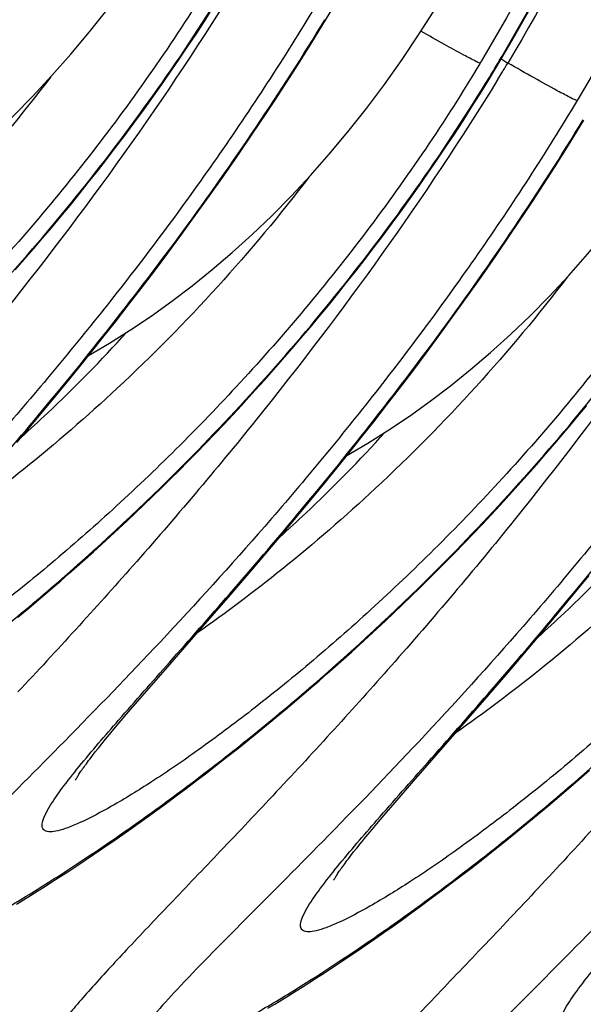
# Model space of a CAD drawing. Units: millimetres. Extents: x 0 to 297, y 0 to 210.
# Drawn here: x 152 to 155, y 109 to 116 of the extents above; entities that cross this region are included whole.
import ezdxf

# ---------------------------------------------------------------- set-up
doc = ezdxf.new("R2010")
doc.units = ezdxf.units.MM
doc.header["$LTSCALE"] = 16.335
doc.layers.get('0').update_dxf_attribs({"linetype": 'CONTINUOUS'})

msp = doc.modelspace()

# ---------------------------------------------------------------- linework, layer by layer
at = {"color": 7, "linetype": 'CONTINUOUS'}
for p, q in [((153.01902, 115.56793), (153.07502, 115.65541)), ((153.80431, 115.57207), (153.85778, 115.66046)), ((152.9626, 115.48138), (153.01902, 115.56793)), ((152.90579, 115.39576), (152.9626, 115.48138)), ((152.84861, 115.31108), (152.90579, 115.39576)), ((152.7911, 115.22734), (152.84861, 115.31108)), ((154.81708, 115.30774), (154.80819, 115.29287)), ((154.94992, 115.31879), (154.98777, 115.29325)), ((152.73329, 115.14455), (152.7911, 115.22734)), ((154.86359, 115.18357), (154.90652, 115.25447)), ((152.6752, 115.0627), (152.73329, 115.14455)), ((154.80854, 115.09424), (154.86359, 115.18357)), ((154.753, 115.00582), (154.80854, 115.09424)), ((152.61686, 114.98181), (152.6752, 115.0627)), ((154.697, 114.91834), (154.753, 115.00582)), ((152.5583, 114.90186), (152.61686, 114.98181)), ((153.32766, 114.83066), (153.42214, 114.97171)), ((152.49955, 114.82286), (152.5583, 114.90186)), ((154.64058, 114.83179), (154.697, 114.91834)), ((152.44062, 114.74482), (152.49955, 114.82286)), ((153.2339, 114.6932), (153.32766, 114.83066)), ((154.58377, 114.74617), (154.64058, 114.83179)), ((152.38156, 114.66773), (152.44062, 114.74482)), ((153.14099, 114.55932), (153.2339, 114.6932)), ((154.52659, 114.66149), (154.58377, 114.74617)), ((152.32237, 114.5916), (152.38156, 114.66773)), ((154.46908, 114.57776), (154.52659, 114.66149)), ((152.26309, 114.51643), (152.32237, 114.5916)), ((153.04906, 114.42901), (153.14099, 114.55932)), ((154.41127, 114.49496), (154.46908, 114.57776)), ((152.20374, 114.44221), (152.26309, 114.51643)), ((154.35318, 114.41312), (154.41127, 114.49496)), ((152.14434, 114.36895), (152.20374, 114.44221)), ((152.95817, 114.3022), (153.04906, 114.42901)), ((152.08492, 114.29665), (152.14434, 114.36895)), ((154.29484, 114.33222), (154.35318, 114.41312)), ((152.86842, 114.17886), (152.95817, 114.3022)), ((154.23628, 114.25227), (154.29484, 114.33222)), ((155.00564, 114.18107), (155.10012, 114.32212)), ((152.02549, 114.22531), (152.08492, 114.29665)), ((154.17753, 114.17327), (154.23628, 114.25227)), ((151.96607, 114.15492), (152.02549, 114.22531)), ((152.77989, 114.05897), (152.86842, 114.17886)), ((154.11861, 114.09523), (154.17753, 114.17327)), ((154.91188, 114.04362), (155.00564, 114.18107)), ((151.90669, 114.08549), (151.96607, 114.15492)), ((151.84737, 114.01701), (151.90669, 114.08549)), ((152.69265, 113.94247), (152.77989, 114.05897)), ((154.05954, 114.01815), (154.11861, 114.09523)), ((154.81898, 113.90974), (154.91188, 114.04362)), ((151.78812, 113.94948), (151.84737, 114.01701)), ((154.00036, 113.94202), (154.05954, 114.01815)), ((152.60676, 113.82933), (152.69265, 113.94247)), ((153.94108, 113.86684), (154.00036, 113.94202)), ((153.88172, 113.79263), (153.94108, 113.86684)), ((154.72704, 113.77942), (154.81898, 113.90974)), ((152.5223, 113.71951), (152.60676, 113.82933)), ((153.82233, 113.71937), (153.88172, 113.79263)), ((154.63615, 113.65262), (154.72704, 113.77942)), ((152.43931, 113.61296), (152.5223, 113.71951)), ((153.7629, 113.64707), (153.82233, 113.71937)), ((152.35783, 113.50959), (152.43931, 113.61296)), ((153.70347, 113.57572), (153.7629, 113.64707)), ((154.5464, 113.52928), (154.63615, 113.65262)), ((153.64405, 113.50533), (153.70347, 113.57572)), ((152.27793, 113.40932), (152.35783, 113.50959)), ((153.58468, 113.4359), (153.64405, 113.50533)), ((154.45787, 113.40938), (154.5464, 113.52928)), ((152.19962, 113.31206), (152.27793, 113.40932)), ((153.52535, 113.36742), (153.58468, 113.4359)), ((154.37063, 113.29288), (154.45787, 113.40938)), ((153.4661, 113.29989), (153.52535, 113.36742)), ((152.12293, 113.21775), (152.19962, 113.31206)), ((153.40694, 113.2333), (153.4661, 113.29989)), ((154.28475, 113.17974), (154.37063, 113.29288)), ((152.01104, 113.08166), (152.12293, 113.21775)), ((153.34788, 113.16766), (153.40694, 113.2333)), ((154.20028, 113.06993), (154.28475, 113.17974)), ((151.90297, 112.95182), (152.01104, 113.08166)), ((153.20084, 113.0077), (153.25954, 113.07098)), ((154.11729, 112.96338), (154.20028, 113.06993)), ((155.44088, 112.99748), (155.50031, 113.06978)), ((153.14231, 112.94536), (153.20084, 113.0077)), ((154.03582, 112.86), (154.11729, 112.96338)), ((151.79878, 112.82798), (151.90297, 112.95182)), ((153.08397, 112.88396), (153.14231, 112.94536)), ((153.02584, 112.8235), (153.08397, 112.88396)), ((153.95591, 112.75973), (154.03582, 112.86)), ((155.29234, 112.82091), (155.35174, 112.89082)), ((152.96794, 112.76396), (153.02584, 112.8235)), ((155.23299, 112.75195), (155.29234, 112.82091)), ((152.85288, 112.64762), (152.91028, 112.70533)), ((152.91028, 112.70533), (152.96794, 112.76396)), ((153.8776, 112.66247), (153.95591, 112.75973)), ((155.1737, 112.68395), (155.23299, 112.75195)), ((152.79575, 112.59081), (152.85288, 112.64762)), ((153.80092, 112.56816), (153.8776, 112.66247)), ((155.11449, 112.61689), (155.1737, 112.68395)), ((152.73892, 112.53489), (152.79575, 112.59081)), ((155.05537, 112.55078), (155.11449, 112.61689)), ((152.68239, 112.47985), (152.73892, 112.53489)), ((153.68902, 112.43208), (153.80092, 112.56816)), ((154.99638, 112.48561), (155.05537, 112.55078)), ((152.62617, 112.4257), (152.68239, 112.47985)), ((154.93753, 112.42139), (154.99638, 112.48561)), ((152.57029, 112.37242), (152.62617, 112.4257)), ((153.58095, 112.30223), (153.68902, 112.43208)), ((154.87882, 112.35811), (154.93753, 112.42139)), ((152.45958, 112.26844), (152.51476, 112.32)), ((152.51476, 112.32), (152.57029, 112.37242)), ((154.82029, 112.29577), (154.87882, 112.35811)), ((152.40478, 112.21772), (152.45958, 112.26844)), ((153.47676, 112.17839), (153.58095, 112.30223)), ((154.76195, 112.23438), (154.82029, 112.29577)), ((152.35035, 112.16785), (152.40478, 112.21772)), ((154.70383, 112.17391), (154.76195, 112.23438)), ((152.29632, 112.1188), (152.35035, 112.16785)), ((153.34397, 112.02226), (153.47676, 112.17839)), ((154.64592, 112.11437), (154.70383, 112.17391)), ((152.18949, 112.02318), (152.2427, 112.07059)), ((152.2427, 112.07059), (152.29632, 112.1188)), ((154.58826, 112.05575), (154.64592, 112.11437)), ((152.13671, 111.97659), (152.18949, 112.02318)), ((153.18792, 111.84084), (153.34397, 112.02226)), ((154.47374, 111.94122), (154.53086, 111.99803)), ((154.53086, 111.99803), (154.58826, 112.05575)), ((152.08436, 111.9308), (152.13671, 111.97659)), ((154.4169, 111.8853), (154.47374, 111.94122)), ((155.44118, 111.87251), (155.51703, 111.96537)), ((151.95544, 111.81976), (152.03246, 111.8858)), ((152.03246, 111.8858), (152.08436, 111.9308)), ((154.36037, 111.83027), (154.4169, 111.8853)), ((155.33056, 111.73853), (155.44118, 111.87251)), ((151.87945, 111.75544), (151.95544, 111.81976)), ((152.96153, 111.58045), (153.18792, 111.84084)), ((154.30416, 111.77611), (154.36037, 111.83027)), ((151.80449, 111.69279), (151.87945, 111.75544)), ((154.24827, 111.72283), (154.30416, 111.77611)), ((154.19274, 111.67041), (154.24827, 111.72283)), ((155.22377, 111.61071), (155.33056, 111.73853)), ((154.08276, 111.56813), (154.13756, 111.61885)), ((154.13756, 111.61885), (154.19274, 111.67041)), ((152.76432, 111.3548), (152.96153, 111.58045)), ((154.02833, 111.51826), (154.08276, 111.56813)), ((155.12089, 111.48883), (155.22377, 111.61071)), ((153.97431, 111.46922), (154.02833, 111.51826)), ((154.98985, 111.33519), (155.12089, 111.48883)), ((153.86747, 111.3736), (153.92068, 111.421)), ((153.92068, 111.421), (153.97431, 111.46922)), ((153.81469, 111.327), (153.86747, 111.3736)), ((152.59683, 111.16232), (152.76432, 111.3548)), ((153.76234, 111.28121), (153.81469, 111.327)), ((154.83603, 111.15674), (154.98985, 111.33519)), ((153.63342, 111.17017), (153.71044, 111.23621)), ((153.71044, 111.23621), (153.76234, 111.28121)), ((153.55743, 111.10585), (153.63342, 111.17017)), ((152.52427, 111.07804), (152.59683, 111.16232)), ((154.376, 110.62923), (154.83603, 111.15674)), ((152.47472, 111.01992), (152.52427, 111.07804)), ((152.42936, 110.96612), (152.47472, 111.01992)), ((153.38415, 110.96223), (153.45772, 111.02269)), ((152.37545, 110.90113), (152.40147, 110.93266)), ((152.40147, 110.93266), (152.42936, 110.96612)), ((153.31164, 110.90336), (153.38415, 110.96223)), ((152.32902, 110.84385), (152.3513, 110.87152)), ((152.3513, 110.87152), (152.37545, 110.90113)), ((153.16981, 110.79025), (153.24019, 110.84604)), ((153.24019, 110.84604), (153.31164, 110.90336)), ((152.28994, 110.79418), (152.30858, 110.81807)), ((152.30858, 110.81807), (152.32902, 110.84385)), ((153.1005, 110.73595), (153.16981, 110.79025)), ((153.03226, 110.6831), (153.1005, 110.73595)), ((152.9651, 110.63168), (153.03226, 110.6831)), ((155.41432, 110.60903), (155.46644, 110.65442)), ((155.46644, 110.65442), (155.51901, 110.70061)), ((152.89901, 110.58164), (152.9651, 110.63168)), ((154.25598, 110.49093), (154.376, 110.62923)), ((155.33696, 110.5424), (155.41432, 110.60903)), ((152.77003, 110.48561), (152.83398, 110.53296)), ((152.83398, 110.53296), (152.89901, 110.58164)), ((155.26063, 110.47751), (155.33696, 110.5424)), ((152.70713, 110.43955), (152.77003, 110.48561)), ((154.18528, 110.4086), (154.25598, 110.49093)), ((155.18533, 110.41431), (155.26063, 110.47751)), ((152.6453, 110.39477), (152.70713, 110.43955)), ((154.13712, 110.35192), (154.18528, 110.4086)), ((155.11106, 110.35277), (155.18533, 110.41431)), ((152.5248, 110.30889), (152.58453, 110.35122)), ((152.58453, 110.35122), (152.6453, 110.39477)), ((154.09316, 110.29956), (154.13712, 110.35192)), ((155.03785, 110.29284), (155.11106, 110.35277)), ((152.46613, 110.26775), (152.5248, 110.30889)), ((154.0662, 110.26706), (154.09316, 110.29956)), ((154.96569, 110.23449), (155.03785, 110.29284)), ((152.3519, 110.18892), (152.4085, 110.22777)), ((152.4085, 110.22777), (152.46613, 110.26775)), ((154.04112, 110.2365), (154.0662, 110.26706)), ((154.8946, 110.17769), (154.96569, 110.23449)), ((152.24178, 110.11455), (152.29633, 110.15119)), ((152.29633, 110.15119), (152.3519, 110.18892)), ((153.96792, 110.1446), (153.98656, 110.16849)), ((153.98656, 110.16849), (154.007, 110.19426)), ((154.82457, 110.1224), (154.8946, 110.17769)), ((152.13573, 110.04443), (152.18825, 110.07897)), ((152.18825, 110.07897), (152.24178, 110.11455)), ((154.75561, 110.06859), (154.82457, 110.1224)), ((152.08421, 110.01092), (152.13573, 110.04443)), ((154.62093, 109.96526), (154.68773, 110.01622)), ((154.68773, 110.01622), (154.75561, 110.06859)), ((151.98414, 109.94687), (152.03369, 109.9784)), ((152.03369, 109.9784), (152.08421, 110.01092)), ((154.55519, 109.91568), (154.62093, 109.96526)), ((151.84134, 109.85792), (151.88798, 109.88665)), ((151.88798, 109.88665), (151.93558, 109.91629)), ((151.93558, 109.91629), (151.98414, 109.94687)), ((154.49053, 109.86744), (154.55519, 109.91568)), ((151.79566, 109.8301), (151.84134, 109.85792)), ((154.42693, 109.82053), (154.49053, 109.86744)), ((154.30291, 109.73053), (154.36439, 109.7749)), ((154.36439, 109.7749), (154.42693, 109.82053)), ((154.24248, 109.68739), (154.30291, 109.73053)), ((154.12478, 109.6047), (154.18311, 109.64546)), ((154.18311, 109.64546), (154.24248, 109.68739)), ((154.0675, 109.5651), (154.12478, 109.6047)), ((153.95602, 109.48927), (154.01124, 109.52663)), ((154.01124, 109.52663), (154.0675, 109.5651)), ((153.84862, 109.41776), (153.90181, 109.45298)), ((153.90181, 109.45298), (153.95602, 109.48927)), ((153.74524, 109.35038), (153.79643, 109.38356)), ((153.79643, 109.38356), (153.84862, 109.41776)), ((153.66212, 109.29728), (153.69504, 109.3182)), ((153.69504, 109.3182), (153.74524, 109.35038)), ((153.56596, 109.23706), (153.61356, 109.2667)), ((153.61356, 109.2667), (153.66212, 109.29728)), ((153.47364, 109.18051), (153.51932, 109.20834)), ((153.51932, 109.20834), (153.56596, 109.23706)), ((153.4289, 109.15358), (153.47364, 109.18051))]:
    msp.add_line(p, q, dxfattribs=at)
for points in [[(150.58725, 114.0431), (150.72201, 114.12268), (150.85866, 114.20884), (150.9938, 114.29964), (151.12744, 114.39518), (151.25952, 114.4955), (151.39045, 114.60103), (151.52028, 114.71199), (151.64885, 114.82839), (151.77619, 114.95043), (151.90239, 115.07837), (152.02725, 115.21222), (152.15037, 115.35167), (152.2717, 115.49684), (152.39117, 115.6478), (152.50828, 115.80408), (152.62296, 115.96568), (152.73517, 116.13266)], [(154.41315, 115.48308), (154.52259, 115.65508)], [(154.90652, 115.25447), (155.0145, 115.43735), (155.15945, 115.69335)], [(153.42214, 114.97171), (153.46961, 115.04359), (153.51721, 115.11638), (153.56491, 115.19006), (153.6127, 115.26466), (153.66056, 115.34016), (153.70846, 115.41655), (153.75639, 115.49386), (153.80431, 115.57207)], [(152.26523, 113.39351), (152.39999, 113.4731), (152.53664, 113.55925), (152.67178, 113.65005), (152.80542, 113.74559), (152.9375, 113.84591), (153.06843, 113.95144), (153.19826, 114.0624), (153.32683, 114.1788), (153.45417, 114.30084), (153.58037, 114.42879), (153.70523, 114.56263), (153.82835, 114.70208), (153.94969, 114.84726), (154.06915, 114.99821), (154.18627, 115.1545), (154.30094, 115.31609), (154.41315, 115.48308)], [(155.10012, 114.32212), (155.14759, 114.394), (155.19519, 114.46679), (155.24289, 114.54048), (155.29068, 114.61507), (155.33854, 114.69057), (155.38644, 114.76697), (155.43437, 114.84427), (155.48229, 114.92249)], [(153.94321, 112.74392), (154.07797, 112.82351), (154.21462, 112.90967), (154.34976, 113.00047), (154.4834, 113.096), (154.61548, 113.19632), (154.74641, 113.30185), (154.87624, 113.41281), (155.00481, 113.52921), (155.13215, 113.65125), (155.25835, 113.7792), (155.38321, 113.91304), (155.50633, 114.0525), (155.62767, 114.19767), (155.74713, 114.34862), (155.86425, 114.50491), (155.97892, 114.6665), (156.09113, 114.83349)], [(153.25954, 113.07098), (153.28895, 113.10297), (153.34788, 113.16766)], [(155.35174, 112.89082), (155.38145, 112.92613), (155.44088, 112.99748)], [(153.45772, 111.02269), (153.48247, 111.0432), (153.55743, 111.10585)], [(152.18016, 110.63563), (152.18033, 110.63599), (152.18081, 110.63693), (152.18159, 110.63843), (152.18266, 110.64043), (152.18403, 110.64292), (152.18572, 110.64591), (152.18773, 110.64936), (152.19005, 110.65327), (152.19269, 110.65764), (152.19566, 110.66244), (152.19897, 110.66767), (152.20261, 110.67333), (152.20658, 110.6794), (152.21088, 110.68586), (152.21552, 110.69273), (152.22049, 110.69998), (152.22579, 110.7076), (152.23144, 110.71562), (152.23744, 110.72402), (152.2438, 110.73282), (152.25052, 110.74202), (152.25762, 110.75162), (152.26511, 110.76163), (152.27298, 110.77206), (152.28125, 110.78291), (152.28994, 110.79418)], [(154.007, 110.19426), (154.02928, 110.22193), (154.04112, 110.2365)], [(153.85814, 109.98605), (153.85832, 109.9864), (153.85879, 109.98734), (153.85957, 109.98884), (153.86064, 109.99084), (153.86201, 109.99333), (153.86371, 109.99633), (153.86571, 109.99978), (153.86803, 110.00368), (153.87068, 110.00805), (153.87365, 110.01285), (153.87695, 110.01808), (153.88059, 110.02375), (153.88456, 110.02981), (153.88886, 110.03627), (153.8935, 110.04314), (153.89847, 110.05039), (153.90377, 110.05801), (153.90942, 110.06603), (153.91542, 110.07443), (153.92178, 110.08323), (153.9285, 110.09243), (153.9356, 110.10203), (153.94309, 110.11204), (153.95096, 110.12247), (153.95924, 110.13332), (153.96792, 110.1446)]]:
    msp.add_lwpolyline(points, dxfattribs=at)
for centre, radius, start, end in [((142.91474, 122.4568), 13.98316, 329.008298, 329.401485), ((138.56009, 125.25101), 19.21004, 328.552297, 328.77754), ((144.18174, 121.71096), 12.51327, 328.67082, 328.948618), ((138.55495, 125.25415), 19.21606, 328.410706, 328.552306)]:
    msp.add_arc(centre, radius, start, end, dxfattribs=at)
for points, knots in [([(156.67814, 121.84301), (156.65879, 120.70282), (156.33673, 118.41011), (155.40395, 116.29059), (154.81708, 115.30774)], [0, 0, 0, 0, 0.4990446, 1, 1, 1, 1]), ([(154.95082, 115.3391), (155.51872, 116.29942), (156.42792, 118.36022), (156.76871, 120.58657), (156.80554, 121.69542)], [0, 0, 0, 0, 0.5013952, 1, 1, 1, 1]), ([(157.30738, 121.59942), (157.28798, 120.45637), (156.96434, 118.15786), (156.02701, 116.03385), (155.43743, 115.04927)], [0, 0, 0, 0, 0.4990423, 1, 1, 1, 1]), ([(156.73827, 120.67456), (156.69729, 120.20186), (156.56366, 119.25968), (156.08108, 117.41844), (155.47649, 116.1094), (154.98778, 115.29324)], [0, 0, 0, 0, 0.2496763, 0.4994175, 1, 1, 1, 1]), ([(152.0817, 116.34831), (151.8784, 116.00961), (151.45389, 115.3549), (150.77147, 114.43516), (150.07723, 113.59901), (149.40424, 112.85729), (148.78605, 112.21788), (148.25688, 111.6874), (147.88792, 111.31486), (147.66673, 111.0725), (147.56905, 110.95424), (147.51448, 110.87497), (147.48856, 110.82924), (147.47408, 110.79181), (147.47033, 110.76081), (147.48306, 110.73633), (147.51045, 110.72566), (147.54666, 110.72494), (147.59415, 110.73232), (147.65297, 110.74823), (147.72323, 110.77262), (147.80461, 110.80558), (147.9353, 110.86444), (148.12312, 110.95991), (148.37458, 111.10136), (148.65931, 111.27495), (148.9728, 111.47986), (149.31042, 111.71529), (149.66753, 111.98047), (150.03954, 112.2747), (150.56019, 112.71398), (150.94249, 113.07124), (151.19344, 113.32315)], [0, 0, 0, 0, 0.0998363, 0.1970256, 0.2892849, 0.374384, 0.4500825, 0.5140324, 0.5637685, 0.5825566, 0.5969593, 0.6024746, 0.6068711, 0.6101984, 0.6126079, 0.6145172, 0.6166723, 0.6196382, 0.6236426, 0.6287646, 0.6350271, 0.6424272, 0.6509483, 0.6712437, 0.6956492, 0.723849, 0.7555072, 0.7902861, 0.8278567, 0.8679052, 0.9101337, 1, 1, 1, 1]), ([(148.84729, 112.02231), (148.93049, 112.12455), (149.12554, 112.35065), (149.45466, 112.72151), (149.84329, 113.16206), (150.44595, 113.86661), (151.24179, 114.87325), (151.83448, 115.75278), (152.1222, 116.22462)], [0, 0, 0, 0, 0.0741243, 0.1678786, 0.2788415, 0.4044753, 0.6892266, 1, 1, 1, 1]), ([(153.13044, 115.94232), (152.90338, 115.56403), (152.41641, 114.84548), (151.73056, 114.02628), (151.16487, 113.43895), (150.75425, 113.04781), (150.35775, 112.69985), (149.9839, 112.39695), (149.64113, 112.14081), (149.33764, 111.93287), (149.08105, 111.77466), (148.89823, 111.67686), (148.77965, 111.62654), (148.71474, 111.60553), (148.66961, 111.59758), (148.64174, 111.59952), (148.62656, 111.60435), (148.6153, 111.61319), (148.6088, 111.62592), (148.60703, 111.64167), (148.6106, 111.66922), (148.62718, 111.71166), (148.64613, 111.74568), (148.65779, 111.76497)], [0, 0, 0, 0, 0.202637, 0.3977762, 0.4899257, 0.5770623, 0.658152, 0.7321488, 0.7979933, 0.8546302, 0.9010542, 0.9363985, 0.9497311, 0.9601413, 0.967724, 0.9705648, 0.9729007, 0.9749344, 0.9769636, 0.9792872, 0.9821105, 0.9896475, 1, 1, 1, 1]), ([(153.24569, 115.83785), (152.77132, 115.06645), (151.99934, 113.99178), (150.90836, 112.70411), (150.38044, 112.12694), (150.12819, 111.85752)], [0, 0, 0, 0, 0.5366153, 0.7812997, 1, 1, 1, 1]), ([(151.19344, 113.32315), (151.5663, 113.69742), (152.28643, 114.50144), (152.90724, 115.38553), (153.19253, 115.85422)], [0, 0, 0, 0, 0.4905351, 1, 1, 1, 1]), ([(153.75968, 115.69872), (153.55638, 115.36002), (153.13187, 114.70531), (152.44945, 113.78557), (151.75521, 112.94942), (151.08222, 112.20771), (150.46403, 111.56829), (149.93486, 111.03781), (149.5659, 110.66527), (149.34471, 110.42291), (149.24703, 110.30466), (149.19246, 110.22538), (149.16654, 110.17965), (149.15206, 110.14223), (149.14831, 110.11122), (149.16104, 110.08674), (149.18843, 110.07607), (149.22464, 110.07535), (149.27213, 110.08273), (149.33095, 110.09864), (149.40121, 110.12304), (149.48259, 110.15599), (149.61328, 110.21485), (149.8011, 110.31033), (150.05256, 110.45177), (150.3373, 110.62537), (150.65079, 110.83027), (150.98841, 111.0657), (151.34551, 111.33088), (151.71752, 111.62511), (152.23817, 112.06439), (152.62047, 112.42165), (152.87143, 112.67356)], [0, 0, 0, 0, 0.0998363, 0.1970256, 0.2892849, 0.374384, 0.4500825, 0.5140324, 0.5637685, 0.5825566, 0.5969593, 0.6024746, 0.6068711, 0.6101984, 0.6126079, 0.6145172, 0.6166723, 0.6196382, 0.6236426, 0.6287646, 0.6350271, 0.6424272, 0.6509483, 0.6712437, 0.6956492, 0.723849, 0.7555072, 0.7902861, 0.8278567, 0.8679052, 0.9101337, 1, 1, 1, 1]), ([(150.52527, 111.37272), (150.60847, 111.47496), (150.80352, 111.70106), (151.13264, 112.07192), (151.52127, 112.51248), (152.12393, 113.21703), (152.91977, 114.22366), (153.51246, 115.10319), (153.80018, 115.57503)], [0, 0, 0, 0, 0.0741243, 0.1678786, 0.2788415, 0.4044753, 0.6892266, 1, 1, 1, 1]), ([(154.80818, 115.29286), (154.79856, 115.29562), (154.763, 115.31262), (154.68592, 115.35356), (154.56706, 115.419), (154.47437, 115.47121), (154.42381, 115.49983)], [0, 0, 0, 0, 0.0687856, 0.269048, 0.6009044, 1, 1, 1, 1]), ([(154.80842, 115.29273), (154.58136, 114.91444), (154.09439, 114.1959), (153.40854, 113.3767), (152.84285, 112.78936), (152.43224, 112.39822), (152.03573, 112.05026), (151.66188, 111.74736), (151.31911, 111.49122), (151.01563, 111.28328), (150.75903, 111.12507), (150.57621, 111.02727), (150.45763, 110.97696), (150.39273, 110.95594), (150.34759, 110.94799), (150.31972, 110.94993), (150.30454, 110.95476), (150.29328, 110.9636), (150.28678, 110.97633), (150.28502, 110.99209), (150.28858, 111.01963), (150.30516, 111.06207), (150.32411, 111.09609), (150.33577, 111.11538)], [0, 0, 0, 0, 0.202637, 0.3977762, 0.4899257, 0.5770623, 0.658152, 0.7321488, 0.7979933, 0.8546302, 0.9010542, 0.9363985, 0.9497311, 0.9601413, 0.967724, 0.9705648, 0.9729007, 0.9749344, 0.9769636, 0.9792872, 0.9821105, 0.9896475, 1, 1, 1, 1]), ([(155.43743, 115.04927), (155.42589, 115.05257), (155.38274, 115.07413), (155.29022, 115.12333), (155.15146, 115.20049), (155.04473, 115.26093), (154.98777, 115.29325)], [0, 0, 0, 0, 0.0703383, 0.2807326, 0.6160997, 1, 1, 1, 1]), ([(152.01979, 115.20419), (151.64505, 114.71204), (151.04328, 114.05268), (150.20031, 113.32114), (149.80298, 113.02148), (149.61528, 112.89075)], [0, 0, 0, 0, 0.5544243, 0.7949779, 1, 1, 1, 1]), ([(152.87143, 112.67356), (153.24428, 113.04783), (153.96441, 113.85185), (154.58522, 114.73595), (154.87051, 115.20463)], [0, 0, 0, 0, 0.4905351, 1, 1, 1, 1]), ([(154.90169, 115.25666), (154.90281, 115.25611), (154.9041, 115.256), (154.90625, 115.25402), (154.90652, 115.25447)], [0, 0, 0, 0, 0.7041691, 1, 1, 1, 1]), ([(154.92367, 115.18826), (154.4493, 114.41686), (153.67732, 113.34219), (152.58635, 112.05452), (152.05842, 111.47735), (151.80617, 111.20794)], [0, 0, 0, 0, 0.5366153, 0.7812997, 1, 1, 1, 1]), ([(155.43766, 115.04914), (155.23436, 114.71043), (154.80986, 114.05573), (154.12743, 113.13598), (153.4332, 112.29983), (152.7602, 111.55812), (152.14201, 110.91871), (151.61284, 110.38822), (151.24388, 110.01568), (151.02269, 109.77333), (150.92501, 109.65507), (150.87044, 109.57579), (150.84452, 109.53007), (150.83004, 109.49264), (150.82629, 109.46164), (150.83902, 109.43715), (150.86641, 109.42648), (150.90262, 109.42576), (150.95011, 109.43315), (151.00893, 109.44905), (151.0792, 109.47345), (151.16058, 109.50641), (151.29127, 109.56526), (151.47908, 109.66074), (151.73055, 109.80218), (152.01528, 109.97578), (152.32877, 110.18068), (152.66639, 110.41611), (153.02349, 110.68129), (153.3955, 110.97553), (153.91615, 111.4148), (154.29845, 111.77206), (154.54941, 112.02397)], [0, 0, 0, 0, 0.0998363, 0.1970256, 0.2892849, 0.374384, 0.4500825, 0.5140324, 0.5637685, 0.5825566, 0.5969593, 0.6024746, 0.6068711, 0.6101984, 0.6126079, 0.6145172, 0.6166723, 0.6196382, 0.6236426, 0.6287646, 0.6350271, 0.6424272, 0.6509483, 0.6712437, 0.6956492, 0.723849, 0.7555072, 0.7902861, 0.8278567, 0.8679052, 0.9101337, 1, 1, 1, 1]), ([(152.20326, 110.72313), (152.28645, 110.82538), (152.48151, 111.05148), (152.81062, 111.42233), (153.19926, 111.86289), (153.80191, 112.56744), (154.59776, 113.57407), (155.19044, 114.45361), (155.47816, 114.92545)], [0, 0, 0, 0, 0.0741243, 0.1678786, 0.2788415, 0.4044753, 0.6892266, 1, 1, 1, 1]), ([(156.4864, 114.64314), (156.25934, 114.26486), (155.77237, 113.54631), (155.08652, 112.72711), (154.52083, 112.13977), (154.11022, 111.74863), (153.71371, 111.40068), (153.33986, 111.09777), (152.9971, 110.84164), (152.69361, 110.6337), (152.43702, 110.47548), (152.25419, 110.37768), (152.13561, 110.32737), (152.07071, 110.30635), (152.02557, 110.2984), (151.9977, 110.30035), (151.98253, 110.30518), (151.97126, 110.31401), (151.96477, 110.32675), (151.963, 110.3425), (151.96656, 110.37005), (151.98315, 110.41248), (152.00209, 110.44651), (152.01375, 110.46579)], [0, 0, 0, 0, 0.202637, 0.3977762, 0.4899257, 0.5770623, 0.658152, 0.7321488, 0.7979933, 0.8546302, 0.9010542, 0.9363985, 0.9497311, 0.9601413, 0.967724, 0.9705648, 0.9729007, 0.9749344, 0.9769636, 0.9792872, 0.9821105, 0.9896475, 1, 1, 1, 1]), ([(154.54941, 112.02397), (154.92226, 112.39824), (155.64239, 113.20226), (156.2632, 114.08636), (156.54849, 114.55504)], [0, 0, 0, 0, 0.4905351, 1, 1, 1, 1]), ([(153.69777, 114.5546), (153.32303, 114.06245), (152.72126, 113.40309), (151.87829, 112.67155), (151.48097, 112.37189), (151.29326, 112.24116)], [0, 0, 0, 0, 0.5544243, 0.7949779, 1, 1, 1, 1]), ([(156.60165, 114.53867), (156.12728, 113.76727), (155.35531, 112.6926), (154.26433, 111.40493), (153.7364, 110.82776), (153.48415, 110.55835)], [0, 0, 0, 0, 0.5366153, 0.7812997, 1, 1, 1, 1]), ([(157.11564, 114.39955), (156.91234, 114.06085), (156.48784, 113.40614), (155.80541, 112.48639), (155.11118, 111.65024), (154.43818, 110.90853), (153.81999, 110.26912), (153.29082, 109.73863), (152.92186, 109.36609), (152.70067, 109.12374), (152.60299, 109.00548), (152.54842, 108.92621), (152.5225, 108.88048), (152.50802, 108.84305), (152.50427, 108.81205), (152.517, 108.78757), (152.54439, 108.77689), (152.5806, 108.77617), (152.62809, 108.78356), (152.68691, 108.79946), (152.75718, 108.82386), (152.83856, 108.85682), (152.96925, 108.91567), (153.15707, 109.01115), (153.40853, 109.15259), (153.69326, 109.32619), (154.00675, 109.53109), (154.34437, 109.76652), (154.70148, 110.03171), (155.07348, 110.32594), (155.59413, 110.76522), (155.97643, 111.12247), (156.22739, 111.37438)], [0, 0, 0, 0, 0.0998363, 0.1970256, 0.2892849, 0.374384, 0.4500825, 0.5140324, 0.5637685, 0.5825566, 0.5969593, 0.6024746, 0.6068711, 0.6101984, 0.6126079, 0.6145172, 0.6166723, 0.6196382, 0.6236426, 0.6287646, 0.6350271, 0.6424272, 0.6509483, 0.6712437, 0.6956492, 0.723849, 0.7555072, 0.7902861, 0.8278567, 0.8679052, 0.9101337, 1, 1, 1, 1]), ([(153.88124, 110.07354), (153.96443, 110.17579), (154.15949, 110.40189), (154.4886, 110.77274), (154.87724, 111.2133), (155.47989, 111.91785), (156.27574, 112.92448), (156.86842, 113.80402), (157.15614, 114.27586)], [0, 0, 0, 0, 0.0741243, 0.1678786, 0.2788415, 0.4044753, 0.6892266, 1, 1, 1, 1]), ([(158.16438, 113.99356), (157.93732, 113.61527), (157.45035, 112.89672), (156.7645, 112.07752), (156.19881, 111.49018), (155.7882, 111.09905), (155.3917, 110.75109), (155.01785, 110.44819), (154.67508, 110.19205), (154.37159, 109.98411), (154.115, 109.82589), (153.93217, 109.7281), (153.81359, 109.67778), (153.74869, 109.65677), (153.70355, 109.64882), (153.67568, 109.65076), (153.66051, 109.65559), (153.64924, 109.66442), (153.64275, 109.67716), (153.64098, 109.69291), (153.64454, 109.72046), (153.66113, 109.76289), (153.68007, 109.79692), (153.69174, 109.81621)], [0, 0, 0, 0, 0.202637, 0.3977762, 0.4899257, 0.5770623, 0.658152, 0.7321488, 0.7979933, 0.8546302, 0.9010542, 0.9363985, 0.9497311, 0.9601413, 0.967724, 0.9705648, 0.9729007, 0.9749344, 0.9769636, 0.9792872, 0.9821105, 0.9896475, 1, 1, 1, 1]), ([(155.37575, 113.90501), (155.00102, 113.41286), (154.39924, 112.7535), (153.55627, 112.02196), (153.15895, 111.7223), (152.97124, 111.59157)], [0, 0, 0, 0, 0.5544243, 0.7949779, 1, 1, 1, 1]), ([(158.27963, 113.88908), (157.80526, 113.11768), (157.03329, 112.04302), (155.94231, 110.75535), (155.41438, 110.17818), (155.16213, 109.90876)], [0, 0, 0, 0, 0.5366153, 0.7812997, 1, 1, 1, 1]), ([(158.79363, 113.74996), (158.59032, 113.41126), (158.16582, 112.75655), (157.48339, 111.8368), (156.78916, 111.00066), (156.11617, 110.25894), (155.49797, 109.61953), (154.9688, 109.08904), (154.59984, 108.71651), (154.37865, 108.47415), (154.28097, 108.35589), (154.22641, 108.27662), (154.20048, 108.23089), (154.186, 108.19346), (154.18226, 108.16246), (154.19498, 108.13798), (154.22237, 108.1273), (154.25858, 108.12658), (154.30607, 108.13397), (154.3649, 108.14988), (154.43516, 108.17427), (154.51654, 108.20723), (154.64723, 108.26608), (154.83505, 108.36156), (155.08651, 108.50301), (155.37124, 108.6766), (155.68473, 108.88151), (156.02235, 109.11694), (156.37946, 109.38212), (156.75146, 109.67635), (157.27211, 110.11563), (157.65441, 110.47289), (157.90537, 110.7248)], [0, 0, 0, 0, 0.0998363, 0.1970256, 0.2892849, 0.374384, 0.4500825, 0.5140324, 0.5637685, 0.5825566, 0.5969593, 0.6024746, 0.6068711, 0.6101984, 0.6126079, 0.6145172, 0.6166723, 0.6196382, 0.6236426, 0.6287646, 0.6350271, 0.6424272, 0.6509483, 0.6712437, 0.6956492, 0.723849, 0.7555072, 0.7902861, 0.8278567, 0.8679052, 0.9101337, 1, 1, 1, 1]), ([(151.82879, 112.8635), (151.88555, 112.91434), (152.12228, 113.13233), (152.34725, 113.36298), (152.51291, 113.54428)], [0, 0, 0, 0, 0.2367888, 1, 1, 1, 1]), ([(159.84236, 113.34397), (159.6153, 112.96568), (159.12834, 112.24713), (158.44248, 111.42793), (157.87679, 110.8406), (157.46618, 110.44946), (157.06968, 110.1015), (156.69583, 109.7986), (156.35306, 109.54246), (156.04957, 109.33452), (155.79298, 109.17631), (155.61015, 109.07851), (155.49158, 109.02819), (155.42667, 109.00718), (155.38154, 108.99923), (155.35366, 109.00117), (155.33849, 109.006), (155.32722, 109.01484), (155.32073, 109.02757), (155.31896, 109.04332), (155.32252, 109.07087), (155.33911, 109.1133), (155.35805, 109.14733), (155.36972, 109.16662)], [0, 0, 0, 0, 0.202637, 0.3977762, 0.4899257, 0.5770623, 0.658152, 0.7321488, 0.7979933, 0.8546302, 0.9010542, 0.9363985, 0.9497311, 0.9601413, 0.967724, 0.9705648, 0.9729007, 0.9749344, 0.9769636, 0.9792872, 0.9821105, 0.9896475, 1, 1, 1, 1]), ([(157.05373, 113.25542), (156.679, 112.76327), (156.07722, 112.10392), (155.23425, 111.37238), (154.83693, 111.07271), (154.64922, 110.94198)], [0, 0, 0, 0, 0.5544243, 0.7949779, 1, 1, 1, 1]), ([(153.50677, 112.21391), (153.56353, 112.26475), (153.80026, 112.48274), (154.02523, 112.71339), (154.19089, 112.89469)], [0, 0, 0, 0, 0.2367888, 1, 1, 1, 1]), ([(155.18475, 111.56433), (155.24151, 111.61516), (155.47824, 111.83315), (155.70321, 112.0638), (155.86887, 112.24511)], [0, 0, 0, 0, 0.2367888, 1, 1, 1, 1]), ([(152.01375, 110.46579), (152.03762, 110.50526), (152.09902, 110.59261), (152.1651, 110.67623), (152.20326, 110.72313)], [0, 0, 0, 0, 0.4327582, 1, 1, 1, 1]), ([(153.48415, 110.55835), (153.3635, 110.42948), (153.13354, 110.18656), (152.80729, 109.84542), (152.52442, 109.5478), (152.32004, 109.32662), (152.18448, 109.17182), (152.10369, 109.07463), (152.03832, 108.98967), (151.98879, 108.91718), (151.95523, 108.85682), (151.93761, 108.80896), (151.93581, 108.76892), (151.95146, 108.75121), (151.95998, 108.74665)], [0, 0, 0, 0, 0.2196984, 0.4162937, 0.5874636, 0.7307072, 0.7910483, 0.8435205, 0.8879881, 0.9243844, 0.952774, 0.9735342, 0.9879668, 1, 1, 1, 1]), ([(153.69174, 109.81621), (153.7156, 109.85568), (153.777, 109.94302), (153.84308, 110.02665), (153.88124, 110.07354)], [0, 0, 0, 0, 0.4327582, 1, 1, 1, 1]), ([(155.16213, 109.90876), (155.04148, 109.7799), (154.81153, 109.53697), (154.48527, 109.19583), (154.2024, 108.89821), (153.99802, 108.67703), (153.86246, 108.52223), (153.78167, 108.42504), (153.7163, 108.34008), (153.66677, 108.26759), (153.63321, 108.20724), (153.61559, 108.15937), (153.61379, 108.11933), (153.62944, 108.10163), (153.63796, 108.09706)], [0, 0, 0, 0, 0.2196984, 0.4162937, 0.5874636, 0.7307072, 0.7910483, 0.8435205, 0.8879881, 0.9243844, 0.952774, 0.9735342, 0.9879668, 1, 1, 1, 1]), ([(155.36972, 109.16662), (155.39358, 109.20609), (155.45498, 109.29343), (155.52106, 109.37706), (155.55922, 109.42396)], [0, 0, 0, 0, 0.4327582, 1, 1, 1, 1]), ([(156.84011, 109.25917), (156.71946, 109.13031), (156.48951, 108.88738), (156.16325, 108.54625), (155.88039, 108.24862), (155.676, 108.02744), (155.54044, 107.87264), (155.45965, 107.77545), (155.39428, 107.69049), (155.34476, 107.618), (155.31119, 107.55765), (155.29357, 107.50978), (155.29177, 107.46974), (155.30742, 107.45204), (155.31594, 107.44747)], [0, 0, 0, 0, 0.2196984, 0.4162937, 0.5874636, 0.7307072, 0.7910483, 0.8435205, 0.8879881, 0.9243844, 0.952774, 0.9735342, 0.9879668, 1, 1, 1, 1])]:
    msp.add_open_spline(points, degree=3, knots=knots, dxfattribs=at)

doc.saveas('drawing.dxf')
